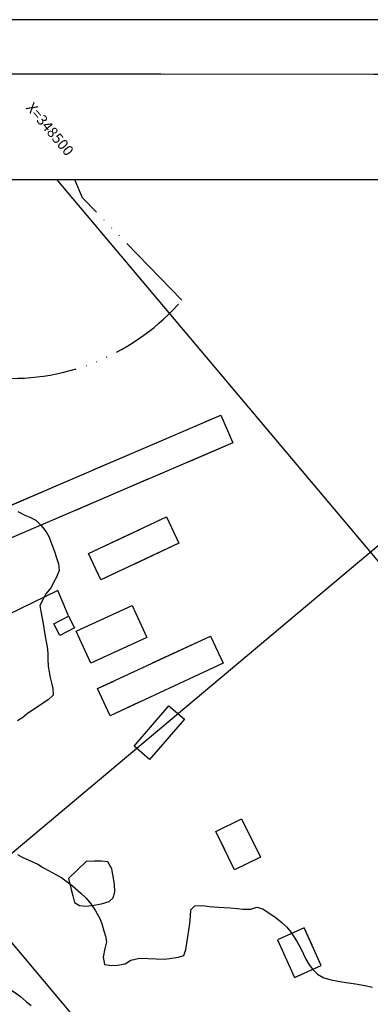
# Model space of a CAD drawing. Extents: x -1045840 to -1044740, y 4776303 to 4777163.
# Drawn here: x -1045451 to -1045385, y 4776976 to 4777163 of the extents above; entities that cross this region are included whole.
import ezdxf

# ---------------------------------------------------------------- set-up
doc = ezdxf.new("R2010")
doc.units = 0
doc.header["$LTSCALE"] = 10
doc.linetypes.add('AGUA', pattern=[2.3000000000000003, 1.5, -0.2, 0, -0.2, 0, -0.2, 0, -0.2])
doc.layers.get('0').update_dxf_attribs({"linetype": 'CONTINUOUS'})
for name, color, linetype in [('AGUA', 4, 'AGUA'), ('ALBERCA_PILETA', 5, 'AGUA'), ('ALCANTARILLAS', 7, 'CONTINUOUS'), ('ARBOL', 3, 'ARBOL1'), ('BANQUETAS', 7, 'CONTINUOUS'), ('CASAS', 10, 'CONTINUOUS'), ('CUADRI', 244, 'CONTINUOUS'), ('CUADRO', 7, 'CONTINUOUS'), ('MAESTRAS', 2, 'CONTINUOUS'), ('ORDINARIA', 32, 'CONTINUOUS')]:
    doc.layers.add(name, color=color, linetype=linetype)
doc.styles.add('RC', font='romanc.shx')
doc.linetypes.add('ARBOL1', pattern='A,0,-0.125,[2,arbol.shx,S=0.25,R=180,X=0,Y=-0.0125],-0.125', length=0.25)

msp = doc.modelspace()

# ---------------------------------------------------------------- linework, layer by layer
at = {"color": 2}
msp.add_lwpolyline([(-1045809.891233057, 4776332.358059861), (-1044909.891233068, 4776332.353672874), (-1044909.887333524, 4777132.353672865), (-1045809.887333514, 4777132.358059851)], close=True, dxfattribs=at)
at = {"layer": 'AGUA', "flags": 128}
for points in [[(-1045413.020376659, 4777087.581046087), (-1045410.755430629, 4777082.303370215), (-1045460.433523837, 4777060.983724169), (-1045462.698470511, 4777066.261400807), (-1045413.020376659, 4777087.581046087)], [(-1045413.020376659, 4777087.581046087), (-1045413.020376659, 4777087.581046087)], [(-1045423.364247798, 4777068.239438334), (-1045421.000398843, 4777063.209026221), (-1045435.844595636, 4777056.233567689), (-1045438.208443182, 4777061.263979679), (-1045423.364247798, 4777068.239438334)], [(-1045423.364247798, 4777068.239438334), (-1045423.364247798, 4777068.239438334)], [(-1045415.015328426, 4777045.555314191), (-1045412.607606076, 4777040.382684101), (-1045434.052249232, 4777030.400770882), (-1045436.459971582, 4777035.573400971), (-1045415.015328426, 4777045.555314191)], [(-1045415.015328426, 4777045.555314191), (-1045415.015328426, 4777045.555314191)], [(-1045413.990136241, 4777008.406021081), (-1045409.08532768, 4777010.798452656), (-1045405.522695582, 4777003.494577147), (-1045410.4275035, 4777001.102144807), (-1045413.990136241, 4777008.406021081)], [(-1045413.990136241, 4777008.406021081), (-1045413.990136241, 4777008.406021081)], [(-1045397.169156231, 4776990.055030756), (-1045402.245295039, 4776987.779311966), (-1045399.019498258, 4776980.583963534), (-1045393.943359449, 4776982.859682322), (-1045397.169156231, 4776990.055030756)], [(-1045397.169156231, 4776990.055030756), (-1045397.169156231, 4776990.055030756)]]:
    msp.add_lwpolyline(points, dxfattribs=at)
at = {"layer": 'ALBERCA_PILETA', "color": 4}
for points in [[(-1045420.426650311, 4777109.463309985), (-1045439.366406071, 4777128.950649274), (-1045440.765287111, 4777132.356260592)], [(-1045429.908328422, 4777051.360198105), (-1045427.110130499, 4777045.261781171), (-1045437.723908312, 4777040.391754676), (-1045440.522106235, 4777046.490171609), (-1045429.908328422, 4777051.360198105)], [(-1045429.908328422, 4777051.360198105), (-1045429.908328422, 4777051.360198105)], [(-1045442.010478544, 4777049.346699692), (-1045440.842757932, 4777047.142832639), (-1045443.636946651, 4777045.662330075), (-1045444.804666497, 4777047.866197772), (-1045442.010478544, 4777049.346699692)], [(-1045442.010478544, 4777049.346699692), (-1045442.010478544, 4777049.346699692)], [(-1045422.923582362, 4777032.297112664), (-1045419.96708678, 4777029.756289069), (-1045426.572737208, 4777022.069975568), (-1045429.529232025, 4777024.610799808), (-1045422.923582362, 4777032.297112664)], [(-1045422.923582362, 4777032.297112664), (-1045422.923582362, 4777032.297112664)]]:
    msp.add_lwpolyline(points, dxfattribs=at)
msp.add_arc((-1045452.914088814, 4777137.44527521), 42.876846, 266.730622, 319.261139, dxfattribs=at)
at = {"layer": 'ALCANTARILLAS'}
msp.add_lwpolyline([(-1045441.979346881, 4777049.409015292), (-1045444.029291154, 4777054.22920046), (-1045473.004303418, 4777040.146021403)], dxfattribs=at)
at = {"layer": 'ARBOL', "flags": 128}
for points in [[(-1045438.653344205, 4777002.64210087), (-1045442.016735577, 4776999.416640382), (-1045441.478637684, 4776997.337378932), (-1045441.197842004, 4776996.106942048), (-1045440.831367116, 4776994.853169686), (-1045439.927755967, 4776994.323882649), (-1045438.658232238, 4776994.17634226), (-1045437.178530016, 4776994.332612457), (-1045435.745604988, 4776994.629055077), (-1045434.289372211, 4776995.089056343), (-1045433.526360295, 4776995.759102134), (-1045433.160712307, 4776996.919666916), (-1045433.223509809, 4776998.352671705), (-1045433.551242204, 4777000.190571249), (-1045433.738538347, 4777001.296429208), (-1045434.517810376, 4777002.620153311), (-1045435.693860645, 4777002.720996911), (-1045437.049009898, 4777002.736109795), (-1045438.653344205, 4777002.64210087)], [(-1045438.653344205, 4777002.64210087), (-1045438.653344205, 4777002.64210087)]]:
    msp.add_lwpolyline(points, dxfattribs=at)
at = {"layer": 'BANQUETAS'}
msp.add_lwpolyline([(-1045441.979346881, 4777049.409015292), (-1045444.029291154, 4777054.22920046), (-1045473.004303418, 4777040.146021403)], dxfattribs=at)
at = {"layer": 'CASAS'}
for points in [[(-1045413.020376659, 4777087.581046087), (-1045410.755430629, 4777082.303370215), (-1045460.433523837, 4777060.983724169), (-1045462.698470511, 4777066.261400807), (-1045413.020376659, 4777087.581046087)], [(-1045413.020376659, 4777087.581046087), (-1045413.020376659, 4777087.581046087)], [(-1045423.364247798, 4777068.239438334), (-1045421.000398843, 4777063.209026221), (-1045435.844595636, 4777056.233567689), (-1045438.208443182, 4777061.263979679), (-1045423.364247798, 4777068.239438334)], [(-1045423.364247798, 4777068.239438334), (-1045423.364247798, 4777068.239438334)], [(-1045415.015328426, 4777045.555314191), (-1045412.607606076, 4777040.382684101), (-1045434.052249232, 4777030.400770882), (-1045436.459971582, 4777035.573400971), (-1045415.015328426, 4777045.555314191)], [(-1045415.015328426, 4777045.555314191), (-1045415.015328426, 4777045.555314191)], [(-1045413.990136241, 4777008.406021081), (-1045409.08532768, 4777010.798452656), (-1045405.522695582, 4777003.494577147), (-1045410.4275035, 4777001.102144807), (-1045413.990136241, 4777008.406021081)], [(-1045413.990136241, 4777008.406021081), (-1045413.990136241, 4777008.406021081)], [(-1045397.169156231, 4776990.055030756), (-1045402.245295039, 4776987.779311966), (-1045399.019498258, 4776980.583963534), (-1045393.943359449, 4776982.859682322), (-1045397.169156231, 4776990.055030756)], [(-1045397.169156231, 4776990.055030756), (-1045397.169156231, 4776990.055030756)]]:
    msp.add_lwpolyline(points, dxfattribs=at)
at = {"layer": 'CUADRI'}
for p, q in [((-1045809.889421399, 4776704.023723111), (-1045300.435454078, 4777132.355576565)), ((-1045574.840166232, 4777132.356914131), (-1044909.891188618, 4776341.472715394)), ((-1045444.191692118, 4777132.356277294), (-1044909.890431178, 4776496.863271259))]:
    msp.add_line(p, q, dxfattribs=at)
at = {"layer": 'CUADRO', "color": 1}
msp.add_lwpolyline([(-1044739.891144486, 4777162.810239094), (-1045839.894498427, 4777162.810793854), (-1045839.894498427, 4776302.810793854), (-1044739.891144485, 4776302.810239104)], close=True, dxfattribs=at)
at = {"layer": 'CUADRO', "const_width": 0.4}
msp.add_lwpolyline([(-1044889.891144487, 4777152.810239094), (-1045829.894498427, 4777152.810793854), (-1045829.894498427, 4776312.810793854), (-1044889.891144485, 4776312.810239103), (-1044889.891144487, 4777152.810239094)], dxfattribs=at)
at = {"layer": 'MAESTRAS'}
for points in [[(-1045451.635704167, 4777069.242215378), (-1045450.28031499, 4777068.526166374), (-1045449.322237466, 4777068.1448735), (-1045448.223908523, 4777067.576712055), (-1045447.164373461, 4777066.580188345), (-1045446.221595184, 4777065.388917945), (-1045445.707260101, 4777064.470089484), (-1045445.138218196, 4777062.998316891), (-1045444.678242363, 4777061.619965484), (-1045444.257275668, 4777060.436305914), (-1045443.867465425, 4777059.268211351), (-1045443.781361461, 4777057.998766738), (-1045444.271587086, 4777056.74470089), (-1045444.839774606, 4777055.724254082), (-1045445.306746043, 4777054.789511271), (-1045446.287650945, 4777053.605371086), (-1045446.832477676, 4777052.592720707), (-1045447.416177404, 4777051.385352412), (-1045447.236651611, 4777050.224973107), (-1045447.010348382, 4777048.924424196), (-1045446.737268603, 4777047.483703626), (-1045446.534354414, 4777046.2532399), (-1045446.292405655, 4777044.750202967), (-1045446.08169516, 4777043.496377043), (-1045445.94109657, 4777042.297044979), (-1045445.940722679, 4777041.206698583), (-1045445.831202189, 4777039.78928653), (-1045445.675092035, 4777038.776876718), (-1045445.480000351, 4777037.647655917), (-1045445.253804368, 4777036.658634381), (-1045444.949699407, 4777035.59175743), (-1045444.894752661, 4777034.337877179), (-1045445.891330578, 4777033.434107274)], [(-1045445.891330578, 4777033.434107274), (-1045449.768949787, 4777030.815947873), (-1045450.695495559, 4777030.091329226), (-1045451.660995498, 4777029.405637903)]]:
    msp.add_lwpolyline(points, dxfattribs=at)
at = {"layer": 'ORDINARIA'}
for points in [[(-1045451.670733315, 4777003.984542657), (-1045450.683457862, 4777003.44316153), (-1045449.065053749, 4777002.723284001), (-1045447.816402452, 4777002.142060181), (-1045446.743921241, 4777001.484825654), (-1045445.81389895, 4777000.972744326), (-1045444.405748403, 4777000.223196985), (-1045443.252843707, 4776999.553702992), (-1045442.232834794, 4776998.822174454), (-1045441.26223171, 4776998.036457812), (-1045439.644436056, 4776996.637761598), (-1045438.655074018, 4776995.705174547), (-1045437.767589463, 4776994.644104613), (-1045436.879735538, 4776993.31552872), (-1045435.954365113, 4776991.693212125), (-1045435.584852151, 4776990.608233126), (-1045435.258615667, 4776989.509277444), (-1045434.96339543, 4776988.476769211), (-1045434.801070976, 4776987.382226432), (-1045435.071511712, 4776986.147920421), (-1045435.392336751, 4776984.44811435), (-1045435.149218675, 4776983.073806787), (-1045433.836206393, 4776982.914806549), (-1045432.682693239, 4776982.92413124), (-1045431.224897131, 4776983.175095881), (-1045430.124963621, 4776983.912645089), (-1045428.528143024, 4776984.265856462), (-1045426.848813121, 4776984.215601799), (-1045425.33952319, 4776984.129548496), (-1045423.757657103, 4776984.114723625), (-1045422.355396176, 4776984.271288743), (-1045421.06764157, 4776984.486453456), (-1045420.092386498, 4776984.810973491), (-1045419.71969903, 4776985.906255011), (-1045419.492534772, 4776987.12658434), (-1045419.311711931, 4776988.312832365), (-1045419.11556533, 4776989.599609263), (-1045418.91635367, 4776990.906492194), (-1045418.79450056, 4776992.245739215), (-1045418.7111423, 4776993.467416387), (-1045417.953008886, 4776994.257067112), (-1045416.402160455, 4776994.30868981), (-1045415.276230528, 4776994.137062144), (-1045413.468417744, 4776993.984929997), (-1045411.243163531, 4776993.872032208), (-1045409.947192223, 4776993.73620306), (-1045408.838304035, 4776993.58774584), (-1045407.350838115, 4776993.628456915), (-1045406.188499923, 4776993.965605022), (-1045405.040747514, 4776993.667211689)], [(-1045405.040747514, 4776993.667211689), (-1045404.031648816, 4776992.999065539), (-1045402.745481019, 4776992.124101019), (-1045401.426579117, 4776991.058988321), (-1045400.545593285, 4776990.225212928), (-1045399.848625513, 4776989.398915496), (-1045399.210258746, 4776988.458111864), (-1045398.553132381, 4776987.370437056), (-1045397.757961408, 4776985.973697143), (-1045396.852327001, 4776984.086938879), (-1045396.252455083, 4776983.028565399), (-1045395.521405363, 4776982.155925786), (-1045394.669719972, 4776981.264897998), (-1045393.42548081, 4776980.519762794), (-1045392.039522238, 4776980.164485671), (-1045391.023316359, 4776979.947863665), (-1045390.021086518, 4776979.774517374), (-1045388.794627716, 4776979.587565947), (-1045387.447532721, 4776979.382224172), (-1045385.684344904, 4776979.072310113), (-1045384.225810054, 4776978.788262832)], [(-1045463.598919322, 4776986.196659388), (-1045462.387784402, 4776985.909177678), (-1045460.778943426, 4776985.396487892), (-1045459.535073635, 4776984.918858647), (-1045458.340610318, 4776984.387042066), (-1045457.338011106, 4776983.946189813), (-1045455.496725354, 4776983.068898977), (-1045455.118017983, 4776982.044237431), (-1045455.284863377, 4776980.81471357), (-1045455.38832767, 4776979.596101455), (-1045454.137959158, 4776978.891177671), (-1045453.170790503, 4776978.352860959), (-1045452.243832504, 4776977.820674242), (-1045451.112381684, 4776977.010439312), (-1045449.971368494, 4776975.993015993), (-1045449.068928785, 4776975.29998154)]]:
    msp.add_lwpolyline(points, dxfattribs=at)

# ---------------------------------------------------------------- texts
at = {"layer": 'CUADRI', "color": 7, "style": 'RC'}
msp.add_text('X=348500', height=2, rotation=310.056, dxfattribs=at).set_placement((-1045450.203351874, 4777146.005262489))

doc.saveas('drawing.dxf')
